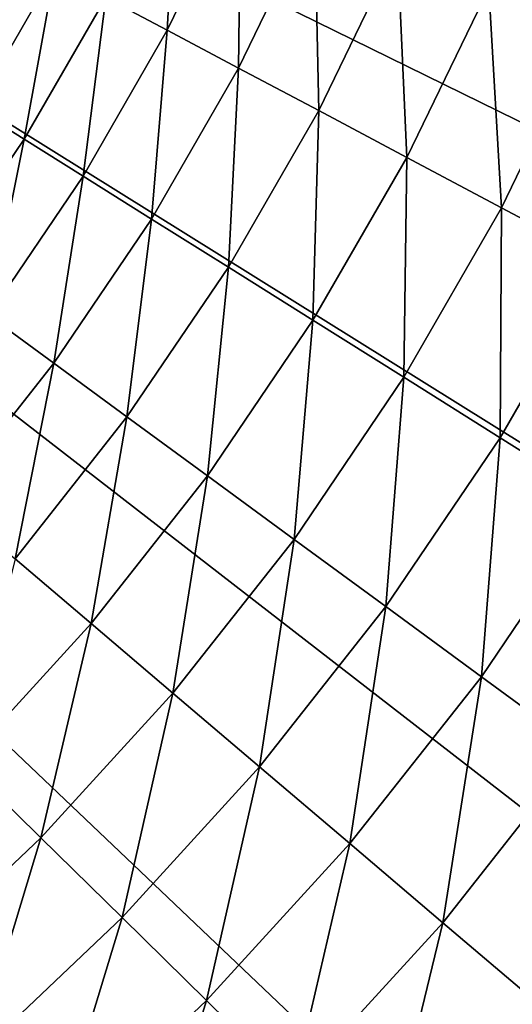
# Model space of a CAD drawing. Extents: x -139 to 230, y -232 to 39.
# Drawn here: x -77 to -71, y -25 to -13 of the extents above; entities that cross this region are included whole.
import ezdxf

# ---------------------------------------------------------------- set-up
doc = ezdxf.new("R2010")
doc.units = 0
doc.layers.add('L12', color=7, linetype='CONTINUOUS')

msp = doc.modelspace()

# ---------------------------------------------------------------- linework, layer by layer
at = {"layer": 'L12', "color": 7}
for points in [[(-74.5965, -29.5916), (-77.7205, -32.0098), (-100, 0)], [(-66.9029, -20.6296), (-69.1598, -23.8721), (-100, 0)], [(-100, 0), (-69.1598, -23.8721), (-71.7331, -26.8697)], [(-100, 0), (-71.7331, -26.8697), (-74.5965, -29.5916)], [(-62.245, -9.7754), (-63.4277, -13.5449), (-100, 0)], [(-100, 0), (-63.4277, -13.5449), (-64.9856, -17.1754)], [(-100, 0), (-64.9856, -17.1754), (-66.9029, -20.6296)], [(-71.0883, -12.7474, 6.2224), (-69.8954, -13.2734, 5.4635), (-70.2439, -10.628, 6.2224)], [(-75.7385, -12.8626, 10.5496), (-74.9921, -13.2584, 9.2999), (-74.8736, -11.0785, 10.5496)], [(-74.8736, -11.0785, 10.5496), (-74.9921, -13.2584, 9.2999), (-74.1005, -11.4193, 9.2999)], [(-74.9921, -13.2584, 9.2999), (-74.1266, -13.7172, 8.1528), (-74.1005, -11.4193, 9.2999)], [(-74.1005, -11.4193, 9.2999), (-74.1266, -13.7172, 8.1528), (-73.2042, -11.8145, 8.1528)], [(-74.1266, -13.7172, 8.1528), (-73.153, -14.2334, 7.1226), (-73.2042, -11.8145, 8.1528)], [(-73.2042, -11.8145, 8.1528), (-73.153, -14.2334, 7.1226), (-72.1959, -12.2591, 7.1226)], [(-76.3565, -12.535, 11.8861), (-76.8383, -12.2795, 13.2926), (-77.3226, -14.2084, 11.8861)], [(-73.153, -14.2334, 7.1226), (-72.0835, -14.8004, 6.2224), (-72.1959, -12.2591, 7.1226)], [(-72.1959, -12.2591, 7.1226), (-72.0835, -14.8004, 6.2224), (-71.0883, -12.7474, 6.2224)], [(-77.3226, -14.2084, 11.8861), (-76.7299, -14.5798, 10.5496), (-76.3565, -12.535, 11.8861)], [(-76.3565, -12.535, 11.8861), (-76.7299, -14.5798, 10.5496), (-75.7385, -12.8626, 10.5496)], [(-72.0835, -14.8004, 6.2224), (-70.9317, -15.411, 5.4635), (-71.0883, -12.7474, 6.2224)], [(-71.0883, -12.7474, 6.2224), (-70.9317, -15.411, 5.4635), (-69.8954, -13.2734, 5.4635)], [(-76.7299, -14.5798, 10.5496), (-76.0139, -15.0283, 9.2999), (-75.7385, -12.8626, 10.5496)], [(-75.7385, -12.8626, 10.5496), (-76.0139, -15.0283, 9.2999), (-74.9921, -13.2584, 9.2999)], [(-76.0139, -15.0283, 9.2999), (-75.1838, -15.5484, 8.1528), (-74.9921, -13.2584, 9.2999)], [(-74.9921, -13.2584, 9.2999), (-75.1838, -15.5484, 8.1528), (-74.1266, -13.7172, 8.1528)], [(-70.9317, -15.411, 5.4635), (-69.712, -16.0577, 4.8555), (-69.8954, -13.2734, 5.4635)], [(-75.1838, -15.5484, 8.1528), (-74.25, -16.1335, 7.1226), (-74.1266, -13.7172, 8.1528)], [(-74.1266, -13.7172, 8.1528), (-74.25, -16.1335, 7.1226), (-73.153, -14.2334, 7.1226)], [(-77.3226, -14.2084, 11.8861), (-77.8426, -16.2209, 10.5496), (-76.7299, -14.5798, 10.5496)], [(-74.25, -16.1335, 7.1226), (-73.2243, -16.7762, 6.2224), (-73.153, -14.2334, 7.1226)], [(-73.153, -14.2334, 7.1226), (-73.2243, -16.7762, 6.2224), (-72.0835, -14.8004, 6.2224)], [(-77.8426, -16.2209, 10.5496), (-77.1609, -16.7199, 9.2999), (-76.7299, -14.5798, 10.5496)], [(-76.7299, -14.5798, 10.5496), (-77.1609, -16.7199, 9.2999), (-76.0139, -15.0283, 9.2999)], [(-73.2243, -16.7762, 6.2224), (-72.1195, -17.4684, 5.4635), (-72.0835, -14.8004, 6.2224)], [(-72.0835, -14.8004, 6.2224), (-72.1195, -17.4684, 5.4635), (-70.9317, -15.411, 5.4635)], [(-77.1609, -16.7199, 9.2999), (-76.3705, -17.2986, 8.1528), (-76.0139, -15.0283, 9.2999)], [(-76.0139, -15.0283, 9.2999), (-76.3705, -17.2986, 8.1528), (-75.1838, -15.5484, 8.1528)], [(-72.1195, -17.4684, 5.4635), (-70.9496, -18.2014, 4.8555), (-70.9317, -15.411, 5.4635)], [(-70.9317, -15.411, 5.4635), (-70.9496, -18.2014, 4.8555), (-69.712, -16.0577, 4.8555)], [(-76.3705, -17.2986, 8.1528), (-75.4813, -17.9495, 7.1226), (-75.1838, -15.5484, 8.1528)], [(-75.1838, -15.5484, 8.1528), (-75.4813, -17.9495, 7.1226), (-74.25, -16.1335, 7.1226)], [(-70.9496, -18.2014, 4.8555), (-69.7294, -18.9659, 4.406), (-69.712, -16.0577, 4.8555)], [(-75.4813, -17.9495, 7.1226), (-74.5046, -18.6645, 6.2224), (-74.25, -16.1335, 7.1226)], [(-74.25, -16.1335, 7.1226), (-74.5046, -18.6645, 6.2224), (-73.2243, -16.7762, 6.2224)], [(-77.1609, -16.7199, 9.2999), (-77.6803, -18.9585, 8.1528), (-76.3705, -17.2986, 8.1528)], [(-74.5046, -18.6645, 6.2224), (-73.4526, -19.4346, 5.4635), (-73.2243, -16.7762, 6.2224)], [(-73.2243, -16.7762, 6.2224), (-73.4526, -19.4346, 5.4635), (-72.1195, -17.4684, 5.4635)], [(-77.6803, -18.9585, 8.1528), (-76.8404, -19.6719, 7.1226), (-76.3705, -17.2986, 8.1528)], [(-76.3705, -17.2986, 8.1528), (-76.8404, -19.6719, 7.1226), (-75.4813, -17.9495, 7.1226)], [(-73.4526, -19.4346, 5.4635), (-72.3387, -20.2501, 4.8555), (-72.1195, -17.4684, 5.4635)], [(-72.1195, -17.4684, 5.4635), (-72.3387, -20.2501, 4.8555), (-70.9496, -18.2014, 4.8555)], [(-76.8404, -19.6719, 7.1226), (-75.9178, -20.4556, 6.2224), (-75.4813, -17.9495, 7.1226)], [(-75.4813, -17.9495, 7.1226), (-75.9178, -20.4556, 6.2224), (-74.5046, -18.6645, 6.2224)], [(-72.3387, -20.2501, 4.8555), (-71.1768, -21.1007, 4.406), (-70.9496, -18.2014, 4.8555)], [(-70.9496, -18.2014, 4.8555), (-71.1768, -21.1007, 4.406), (-69.7294, -18.9659, 4.406)], [(-75.9178, -20.4556, 6.2224), (-74.9242, -21.2996, 5.4635), (-74.5046, -18.6645, 6.2224)], [(-74.5046, -18.6645, 6.2224), (-74.9242, -21.2996, 5.4635), (-73.4526, -19.4346, 5.4635)], [(-71.1768, -21.1007, 4.406), (-69.9816, -21.9757, 4.1207), (-69.7294, -18.9659, 4.406)], [(-74.9242, -21.2996, 5.4635), (-73.872, -22.1933, 4.8555), (-73.4526, -19.4346, 5.4635)], [(-73.4526, -19.4346, 5.4635), (-73.872, -22.1933, 4.8555), (-72.3387, -20.2501, 4.8555)], [(-76.8404, -19.6719, 7.1226), (-77.4566, -22.14, 6.2224), (-75.9178, -20.4556, 6.2224)], [(-73.872, -22.1933, 4.8555), (-72.7745, -23.1255, 4.406), (-72.3387, -20.2501, 4.8555)], [(-72.3387, -20.2501, 4.8555), (-72.7745, -23.1255, 4.406), (-71.1768, -21.1007, 4.406)], [(-77.4566, -22.14, 6.2224), (-76.5265, -23.0535, 5.4635), (-75.9178, -20.4556, 6.2224)], [(-75.9178, -20.4556, 6.2224), (-76.5265, -23.0535, 5.4635), (-74.9242, -21.2996, 5.4635)], [(-72.7745, -23.1255, 4.406), (-71.6456, -24.0845, 4.1207), (-71.1768, -21.1007, 4.406)], [(-71.1768, -21.1007, 4.406), (-71.6456, -24.0845, 4.1207), (-69.9816, -21.9757, 4.1207)], [(-76.5265, -23.0535, 5.4635), (-75.5416, -24.0208, 4.8555), (-74.9242, -21.2996, 5.4635)], [(-74.9242, -21.2996, 5.4635), (-75.5416, -24.0208, 4.8555), (-73.872, -22.1933, 4.8555)], [(-71.6456, -24.0845, 4.1207), (-70.4993, -25.0581, 4.0032), (-69.9816, -21.9757, 4.1207)], [(-77.4566, -22.14, 6.2224), (-78.2512, -24.6872, 5.4635), (-76.5265, -23.0535, 5.4635)], [(-75.5416, -24.0208, 4.8555), (-74.5142, -25.0298, 4.406), (-73.872, -22.1933, 4.8555)], [(-73.872, -22.1933, 4.8555), (-74.5142, -25.0298, 4.406), (-72.7745, -23.1255, 4.406)], [(-78.2512, -24.6872, 5.4635), (-77.3386, -25.723, 4.8555), (-76.5265, -23.0535, 5.4635)], [(-76.5265, -23.0535, 5.4635), (-77.3386, -25.723, 4.8555), (-75.5416, -24.0208, 4.8555)], [(-74.5142, -25.0298, 4.406), (-73.4574, -26.0677, 4.1207), (-72.7745, -23.1255, 4.406)], [(-72.7745, -23.1255, 4.406), (-73.4574, -26.0677, 4.1207), (-71.6456, -24.0845, 4.1207)], [(-70.2757, -25.2481, 3.7033), (-71.7331, -26.8697), (-69.1598, -23.8721)], [(-77.3386, -25.723, 4.8555), (-76.3867, -26.8035, 4.406), (-75.5416, -24.0208, 4.8555)], [(-75.5416, -24.0208, 4.8555), (-76.3867, -26.8035, 4.406), (-74.5142, -25.0298, 4.406)], [(-73.4574, -26.0677, 4.1207), (-72.3844, -27.1215, 4.0032), (-71.6456, -24.0845, 4.1207)], [(-71.6456, -24.0845, 4.1207), (-72.3844, -27.1215, 4.0032), (-70.4993, -25.0581, 4.0032)], [(-76.3867, -26.8035, 4.406), (-75.4075, -27.915, 4.1207), (-74.5142, -25.0298, 4.406)], [(-74.5142, -25.0298, 4.406), (-75.4075, -27.915, 4.1207), (-73.4574, -26.0677, 4.1207)], [(-72.3844, -27.1215, 4.0032), (-70.4603, -25.0913, 3.9977), (-70.4993, -25.0581, 4.0032)]]:
    msp.add_3dface(points, dxfattribs=at)

doc.saveas('drawing.dxf')
